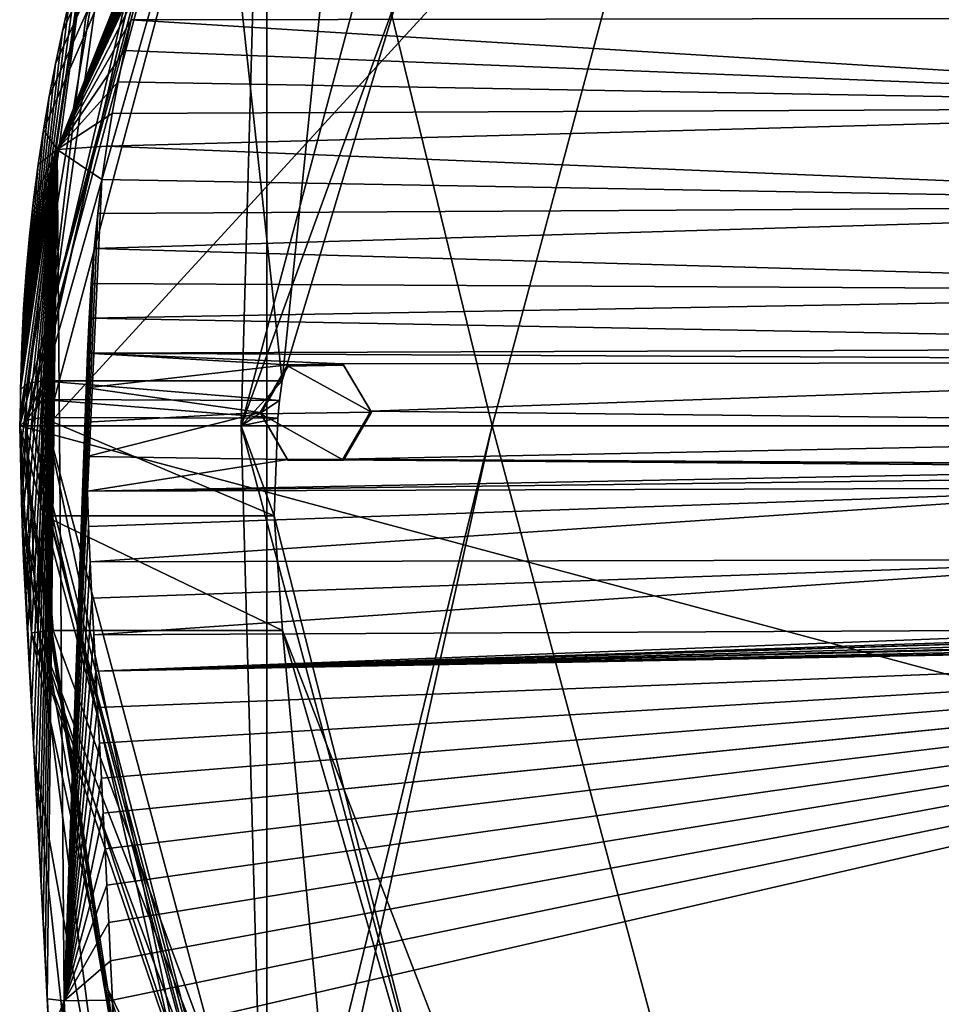
# Model space of a CAD drawing. Units: millimetres. Extents: x -25 to 25, y -237 to 25.
# Drawn here: x -25 to -13, y -8 to 6 of the extents above; entities that cross this region are included whole.
import ezdxf

# ---------------------------------------------------------------- set-up
doc = ezdxf.new("R2010")
doc.units = ezdxf.units.MM
doc.header["$LTSCALE"] = 65.185185
for name, color, linetype in [('165', 7, 'CONTINUOUS'), ('166', 7, 'CONTINUOUS'), ('167', 7, 'CONTINUOUS'), ('22', 7, 'CONTINUOUS'), ('23', 7, 'CONTINUOUS'), ('24', 7, 'CONTINUOUS'), ('25', 7, 'CONTINUOUS'), ('26', 7, 'CONTINUOUS'), ('27', 7, 'CONTINUOUS'), ('28', 7, 'CONTINUOUS'), ('29', 7, 'CONTINUOUS'), ('30', 7, 'CONTINUOUS'), ('31', 7, 'CONTINUOUS'), ('311', 7, 'CONTINUOUS'), ('312', 7, 'CONTINUOUS'), ('313', 7, 'CONTINUOUS'), ('314', 7, 'CONTINUOUS'), ('315', 7, 'CONTINUOUS'), ('316', 7, 'CONTINUOUS'), ('36', 7, 'CONTINUOUS'), ('37', 7, 'CONTINUOUS'), ('38', 7, 'CONTINUOUS'), ('45', 7, 'CONTINUOUS'), ('58', 7, 'CONTINUOUS'), ('62', 7, 'CONTINUOUS'), ('63', 7, 'CONTINUOUS'), ('64', 7, 'CONTINUOUS'), ('65', 7, 'CONTINUOUS')]:
    doc.layers.add(name, color=color, linetype=linetype)

msp = doc.modelspace()

# ---------------------------------------------------------------- linework, layer by layer
at = {"layer": '165', "linetype": 'Continuous'}
for points in [[(-21.742, 0.179, 139.95), (-21.369, -0.457, 140.085), (-21.733, 0.163, 139.852), (-21.742, 0.179, 139.95)], [(-21.733, 0.163, 139.852), (-21.369, -0.457, 140.085), (-21.36, -0.472, 139.987), (-21.733, 0.163, 139.852)], [(-20.621, -0.451, 140.153), (-20.242, 0.198, 140.083), (-20.612, -0.466, 140.054), (-20.621, -0.451, 140.153)], [(-20.612, -0.466, 140.054), (-20.242, 0.198, 140.083), (-20.233, 0.183, 139.985), (-20.612, -0.466, 140.054)], [(-21.369, -0.457, 140.085), (-20.621, -0.451, 140.153), (-21.36, -0.472, 139.987), (-21.369, -0.457, 140.085)], [(-21.36, -0.472, 139.987), (-20.621, -0.451, 140.153), (-20.612, -0.466, 140.054), (-21.36, -0.472, 139.987)]]:
    msp.add_3dface(points, dxfattribs=at)
at = {"layer": '166', "linetype": 'Continuous'}
for points in [[(-21.368, 0.824, 139.882), (-21.742, 0.179, 139.95), (-21.359, 0.809, 139.784), (-21.368, 0.824, 139.882)], [(-21.742, 0.179, 139.95), (-21.733, 0.163, 139.852), (-21.359, 0.809, 139.784), (-21.742, 0.179, 139.95)], [(-20.62, 0.837, 139.947), (-21.368, 0.824, 139.882), (-20.611, 0.821, 139.849), (-20.62, 0.837, 139.947)], [(-20.611, 0.821, 139.849), (-21.368, 0.824, 139.882), (-21.359, 0.809, 139.784), (-20.611, 0.821, 139.849)], [(-20.242, 0.198, 140.083), (-20.62, 0.837, 139.947), (-20.233, 0.183, 139.985), (-20.242, 0.198, 140.083)], [(-20.233, 0.183, 139.985), (-20.62, 0.837, 139.947), (-20.611, 0.821, 139.849), (-20.233, 0.183, 139.985)]]:
    msp.add_3dface(points, dxfattribs=at)
at = {"layer": '167', "color": 1, "linetype": 'Continuous'}
for points in [[(-21.733, 0.163, 139.852), (-20.233, 0.183, 139.985), (-21.359, 0.809, 139.784), (-21.733, 0.163, 139.852)], [(-20.233, 0.183, 139.985), (-20.611, 0.821, 139.849), (-21.359, 0.809, 139.784), (-20.233, 0.183, 139.985)], [(-21.733, 0.163, 139.852), (-20.612, -0.466, 140.054), (-20.233, 0.183, 139.985), (-21.733, 0.163, 139.852)], [(-21.733, 0.163, 139.852), (-21.36, -0.472, 139.987), (-20.612, -0.466, 140.054), (-21.733, 0.163, 139.852)]]:
    msp.add_3dface(points, dxfattribs=at)
at = {"layer": '22', "linetype": 'Continuous'}
for points in [[(-24.999, 0, 5.5), (-21.651, 12.498, 5.5), (-21.651, -12.498, 5.5), (-24.999, 0, 5.5)], [(-21.651, -12.498, 5.5), (-21.651, 12.498, 5.5), (-18.595, 0, 5.5), (-21.651, -12.498, 5.5)], [(-18.595, 0, 5.5), (-21.651, 12.498, 5.5), (-16.103, 9.297, 5.5), (-18.595, 0, 5.5)], [(-21.651, -12.498, 5.5), (-18.595, 0, 5.5), (-16.103, -9.297, 5.5), (-21.651, -12.498, 5.5)]]:
    msp.add_3dface(points, dxfattribs=at)
at = {"layer": '23', "linetype": 'Continuous'}
for points in [[(-21.651, 12.498, 109), (-24.999, 0, 109), (-22, 0, 109), (-21.651, 12.498, 109)], [(-19.051, 11.002, 109), (-21.651, 12.498, 109), (-22, 0, 109), (-19.051, 11.002, 109)], [(-24.999, 0, 109), (-21.651, -12.498, 109), (-22, 0, 109), (-24.999, 0, 109)], [(-22, 0, 109), (-21.651, -12.498, 109), (-19.051, -11.002, 109), (-22, 0, 109)]]:
    msp.add_3dface(points, dxfattribs=at)
at = {"layer": '24', "linetype": 'Continuous'}
for points in [[(-21.651, 12.498, 5.5), (-24.999, 0, 5.5), (-21.651, 12.498, 109), (-21.651, 12.498, 5.5)], [(-24.999, 0, 5.5), (-24.999, 0, 109), (-21.651, 12.498, 109), (-24.999, 0, 5.5)], [(-24.999, 0, 5.5), (-21.651, -12.498, 5.5), (-24.999, 0, 109), (-24.999, 0, 5.5)], [(-21.651, -12.498, 5.5), (-21.651, -12.498, 109), (-24.999, 0, 109), (-21.651, -12.498, 5.5)]]:
    msp.add_3dface(points, dxfattribs=at)
at = {"layer": '25', "color": 254, "linetype": 'Continuous', "true_color": 0xe6e6e6}
for points in [[(25, 0), (-25, 0), (-21.65, 12.501), (25, 0)], [(21.65, 12.501), (25, 0), (-21.65, 12.501), (21.65, 12.501)], [(-21.65, -12.501), (-25, 0), (21.65, -12.501), (-21.65, -12.501)], [(21.65, -12.501), (-25, 0), (25, 0), (21.65, -12.501)]]:
    msp.add_3dface(points, dxfattribs=at)
at = {"layer": '26', "color": 254, "linetype": 'Continuous', "true_color": 0xe6e6e6}
for points in [[(-24.627, 0, 4.5), (-16.104, 9.296, 4.5), (-21.328, 12.312, 4.5), (-24.627, 0, 4.5)], [(-18.595, 0, 4.5), (-16.104, 9.296, 4.5), (-24.627, 0, 4.5), (-18.595, 0, 4.5)], [(-21.328, -12.312, 4.5), (-18.595, 0, 4.5), (-24.627, 0, 4.5), (-21.328, -12.312, 4.5)], [(-16.104, -9.296, 4.5), (-18.595, 0, 4.5), (-21.328, -12.312, 4.5), (-16.104, -9.296, 4.5)]]:
    msp.add_3dface(points, dxfattribs=at)
at = {"layer": '27', "color": 254, "linetype": 'Continuous', "true_color": 0xe6e6e6}
for points in [[(-25, 0), (-21.65, -12.501), (-24.927, 0, 4.205), (-25, 0)], [(-24.927, 0, 4.205), (-21.65, -12.501), (-21.587, -12.463, 4.205), (-24.927, 0, 4.205)]]:
    msp.add_3dface(points, dxfattribs=at)
at = {"layer": '28', "color": 254, "linetype": 'Continuous', "true_color": 0xe6e6e6}
for points in [[(-21.65, 12.501), (-25, 0), (-21.587, 12.463, 4.205), (-21.65, 12.501)], [(-25, 0), (-24.927, 0, 4.205), (-21.587, 12.463, 4.205), (-25, 0)]]:
    msp.add_3dface(points, dxfattribs=at)
at = {"layer": '29', "color": 254, "linetype": 'Continuous', "true_color": 0xe6e6e6}
for points in [[(-24.927, 0, 4.205), (-21.587, -12.463, 4.205), (-24.837, 0, 4.414), (-24.927, 0, 4.205)], [(-22.377, -10.776, 4.414), (-24.627, 0, 4.5), (-24.837, 0, 4.414), (-22.377, -10.776, 4.414)], [(-21.328, -12.312, 4.5), (-24.627, 0, 4.5), (-22.377, -10.776, 4.414), (-21.328, -12.312, 4.5)], [(-21.587, -12.463, 4.205), (-22.377, -10.776, 4.414), (-24.837, 0, 4.414), (-21.587, -12.463, 4.205)]]:
    msp.add_3dface(points, dxfattribs=at)
at = {"layer": '30', "color": 254, "linetype": 'Continuous', "true_color": 0xe6e6e6}
for points in [[(-21.587, 12.463, 4.205), (-24.927, 0, 4.205), (-22.377, 10.776, 4.414), (-21.587, 12.463, 4.205)], [(-24.627, 0, 4.5), (-21.328, 12.312, 4.5), (-24.837, 0, 4.414), (-24.627, 0, 4.5)], [(-24.837, 0, 4.414), (-21.328, 12.312, 4.5), (-22.377, 10.776, 4.414), (-24.837, 0, 4.414)], [(-24.927, 0, 4.205), (-24.837, 0, 4.414), (-22.377, 10.776, 4.414), (-24.927, 0, 4.205)]]:
    msp.add_3dface(points, dxfattribs=at)
at = {"layer": '31', "color": 254, "linetype": 'Continuous', "true_color": 0xe6e6e6}
for points in [[(-19.051, 11.002, 109), (-22, 0, 109), (-19.833, 5.952, 115.242), (-19.051, 11.002, 109)], [(-22, 0, 109), (-21.443, 0.607, 112.75), (-19.833, 5.952, 115.242), (-22, 0, 109)], [(-21.443, 0.607, 112.75), (-22, 0, 109), (-21.477, 0.344, 112.632), (-21.443, 0.607, 112.75)], [(-22, 0, 109), (-21.501, 0.105, 112.536), (-21.477, 0.344, 112.632), (-22, 0, 109)], [(-21.501, 0.105, 112.536), (-22, 0, 109), (-21.549, -1.219, 112.153), (-21.501, 0.105, 112.536)], [(-22, 0, 109), (-19.051, -11.002, 109), (-21.549, -1.219, 112.153), (-22, 0, 109)], [(-19.051, -11.002, 109), (-21.436, -2.773, 112), (-21.549, -1.219, 112.153), (-19.051, -11.002, 109)], [(-21.436, -2.773, 112), (-19.051, -11.002, 109), (-17.724, -12.37, 112), (-21.436, -2.773, 112)]]:
    msp.add_3dface(points, dxfattribs=at)
at = {"layer": '311', "linetype": 'Continuous'}
for points in [[(-18.595, 0, 5.5), (-16.103, 9.297, 5.5), (-18.595, 0, 4.5), (-18.595, 0, 5.5)], [(-18.595, 0, 4.5), (-16.103, 9.297, 5.5), (-16.104, 9.296, 4.5), (-18.595, 0, 4.5)]]:
    msp.add_3dface(points, dxfattribs=at)
at = {"layer": '312', "linetype": 'Continuous'}
for points in [[(-16.103, -9.297, 5.5), (-18.595, 0, 5.5), (-16.104, -9.296, 4.5), (-16.103, -9.297, 5.5)], [(-18.595, 0, 5.5), (-18.595, 0, 4.5), (-16.104, -9.296, 4.5), (-18.595, 0, 5.5)]]:
    msp.add_3dface(points, dxfattribs=at)
at = {"layer": '313', "linetype": 'Continuous'}
for points in [[(-20.413, -13.905, 112), (-24.544, -2.773, 112), (-21.436, -2.773, 112), (-20.413, -13.905, 112)], [(-20.413, -13.905, 112), (-21.436, -2.773, 112), (-17.724, -12.37, 112), (-20.413, -13.905, 112)]]:
    msp.add_3dface(points, dxfattribs=at)
at = {"layer": '314', "linetype": 'Continuous'}
for points in [[(-24.67, -1.219, 112.152), (-24.696, 0.11, 112.533), (-21.549, -1.219, 112.153), (-24.67, -1.219, 112.152)], [(-24.696, 0.11, 112.533), (-21.501, 0.105, 112.536), (-21.549, -1.219, 112.153), (-24.696, 0.11, 112.533)], [(-24.544, -2.773, 112), (-24.67, -1.219, 112.152), (-21.436, -2.773, 112), (-24.544, -2.773, 112)], [(-21.436, -2.773, 112), (-24.67, -1.219, 112.152), (-21.549, -1.219, 112.153), (-21.436, -2.773, 112)]]:
    msp.add_3dface(points, dxfattribs=at)
at = {"layer": '315', "linetype": 'Continuous'}
for points in [[(-24.691, 0.354, 112.636), (-24.688, 0.607, 112.75), (-21.477, 0.344, 112.632), (-24.691, 0.354, 112.636)], [(-24.688, 0.607, 112.75), (-21.443, 0.607, 112.75), (-21.477, 0.344, 112.632), (-24.688, 0.607, 112.75)], [(-24.696, 0.11, 112.533), (-24.691, 0.354, 112.636), (-21.501, 0.105, 112.536), (-24.696, 0.11, 112.533)], [(-21.501, 0.105, 112.536), (-24.691, 0.354, 112.636), (-21.477, 0.344, 112.632), (-21.501, 0.105, 112.536)]]:
    msp.add_3dface(points, dxfattribs=at)
at = {"layer": '316', "linetype": 'Continuous'}
for points in [[(-22.497, 10.327, 117.282), (-20.013, 14.6, 119.274), (-21.443, 0.607, 112.75), (-22.497, 10.327, 117.282)], [(-21.443, 0.607, 112.75), (-20.013, 14.6, 119.274), (-19.833, 5.952, 115.242), (-21.443, 0.607, 112.75)], [(-24.688, 0.607, 112.75), (-24.107, 5.503, 115.032), (-22.497, 10.327, 117.282), (-24.688, 0.607, 112.75)], [(-24.688, 0.607, 112.75), (-22.497, 10.327, 117.282), (-21.443, 0.607, 112.75), (-24.688, 0.607, 112.75)]]:
    msp.add_3dface(points, dxfattribs=at)
at = {"layer": '36', "color": 254, "linetype": 'Continuous', "true_color": 0xe6e6e6}
for points in [[(-23.389, 5.914, 138.854), (-23.488, 5.502, 138.915), (-3.834, 5.53, 140.038), (-23.389, 5.914, 138.854)], [(-23.488, 5.502, 138.915), (-23.581, 5.084, 138.978), (-4.382, 4.316, 140.238), (-23.488, 5.502, 138.915)], [(-3.834, 5.53, 140.038), (-23.488, 5.502, 138.915), (-4.382, 4.316, 140.238), (-3.834, 5.53, 140.038)], [(-23.581, 5.084, 138.978), (-23.667, 4.662, 139.041), (-4.382, 4.316, 140.238), (-23.581, 5.084, 138.978)], [(-23.667, 4.662, 139.041), (-23.746, 4.232, 139.106), (-4.382, 4.316, 140.238), (-23.667, 4.662, 139.041)], [(-23.746, 4.232, 139.106), (-23.819, 3.789, 139.172), (-4.382, 4.316, 140.238), (-23.746, 4.232, 139.106)], [(-4.382, 4.316, 140.238), (-23.819, 3.789, 139.172), (-4.327, 2.987, 140.465), (-4.382, 4.316, 140.238)], [(-23.819, 3.789, 139.172), (-23.885, 3.336, 139.241), (-4.327, 2.987, 140.465), (-23.819, 3.789, 139.172)], [(-23.885, 3.336, 139.241), (-23.942, 2.875, 139.31), (-4.327, 2.987, 140.465), (-23.885, 3.336, 139.241)], [(-23.942, 2.875, 139.31), (-23.991, 2.404, 139.381), (-4.327, 2.987, 140.465), (-23.942, 2.875, 139.31)], [(-4.327, 2.987, 140.465), (-23.991, 2.404, 139.381), (-3.675, 1.818, 140.672), (-4.327, 2.987, 140.465)], [(-23.991, 2.404, 139.381), (-24.03, 1.929, 139.453), (-3.675, 1.818, 140.672), (-23.991, 2.404, 139.381)], [(-24.03, 1.929, 139.453), (-24.06, 1.457, 139.524), (-3.675, 1.818, 140.672), (-24.03, 1.929, 139.453)], [(-3.675, 1.818, 140.672), (-24.06, 1.457, 139.524), (-2.57, 1.062, 140.812), (-3.675, 1.818, 140.672)], [(-24.06, 1.457, 139.524), (-24.079, 0.985, 139.596), (-2.57, 1.062, 140.812), (-24.06, 1.457, 139.524)], [(-24.079, 0.985, 139.596), (-24.091, 0.515, 139.667), (-21.368, 0.824, 139.882), (-24.079, 0.985, 139.596)], [(-2.57, 1.062, 140.812), (-24.079, 0.985, 139.596), (-1.254, 0.865, 140.855), (-2.57, 1.062, 140.812)], [(-1.254, 0.865, 140.855), (-24.079, 0.985, 139.596), (-20.62, 0.837, 139.947), (-1.254, 0.865, 140.855)], [(-20.62, 0.837, 139.947), (-24.079, 0.985, 139.596), (-21.368, 0.824, 139.882), (-20.62, 0.837, 139.947)], [(-21.368, 0.824, 139.882), (-24.091, 0.515, 139.667), (-21.742, 0.179, 139.95), (-21.368, 0.824, 139.882)], [(-20.242, 0.198, 140.083), (-1.254, 0.865, 140.855), (-20.62, 0.837, 139.947), (-20.242, 0.198, 140.083)], [(0, -0.035, 141.005), (-1.254, 0.865, 140.855), (-20.242, 0.198, 140.083), (0, -0.035, 141.005)], [(-24.091, 0.515, 139.667), (-24.094, 0.05, 139.738), (-21.742, 0.179, 139.95), (-24.091, 0.515, 139.667)], [(-24.094, 0.05, 139.738), (-24.091, -0.416, 139.809), (-21.742, 0.179, 139.95), (-24.094, 0.05, 139.738)], [(-21.742, 0.179, 139.95), (-24.091, -0.416, 139.809), (-21.369, -0.457, 140.085), (-21.742, 0.179, 139.95)], [(0, -0.035, 141.005), (-20.242, 0.198, 140.083), (-20.621, -0.451, 140.153), (0, -0.035, 141.005)], [(-3.572, -0.553, 141.061), (0, -0.035, 141.005), (-20.621, -0.451, 140.153), (-3.572, -0.553, 141.061)], [(-24.091, -0.416, 139.809), (-24.081, -0.887, 139.88), (-21.369, -0.457, 140.085), (-24.091, -0.416, 139.809)], [(-24.081, -0.887, 139.88), (-7.39, -0.566, 140.973), (-21.369, -0.457, 140.085), (-24.081, -0.887, 139.88)], [(-21.369, -0.457, 140.085), (-3.572, -0.553, 141.061), (-20.621, -0.451, 140.153), (-21.369, -0.457, 140.085)], [(-7.39, -0.566, 140.973), (-3.572, -0.553, 141.061), (-21.369, -0.457, 140.085), (-7.39, -0.566, 140.973)], [(-7.39, -0.566, 140.973), (-24.081, -0.887, 139.88), (-9.105, -0.698, 140.933), (-7.39, -0.566, 140.973)], [(-24.081, -0.887, 139.88), (-9.248, -0.841, 140.951), (-9.105, -0.698, 140.933), (-24.081, -0.887, 139.88)], [(-24.081, -0.887, 139.88), (-24.066, -1.363, 139.953), (-9.248, -0.841, 140.951), (-24.081, -0.887, 139.88)], [(-24.066, -1.363, 139.953), (-24.046, -1.845, 140.026), (-9.248, -0.841, 140.951), (-24.066, -1.363, 139.953)], [(-9.248, -0.841, 140.951), (-24.046, -1.845, 140.026), (-9.248, -1.813, 141.106), (-9.248, -0.841, 140.951)], [(-24.046, -1.845, 140.026), (-24.023, -2.337, 140.101), (-9.248, -1.813, 141.106), (-24.046, -1.845, 140.026)], [(-24.023, -2.337, 140.101), (-23.997, -2.835, 140.177), (-9.248, -1.813, 141.106), (-24.023, -2.337, 140.101)], [(-9.248, -1.813, 141.106), (-23.997, -2.835, 140.177), (-9.248, -2.763, 141.257), (-9.248, -1.813, 141.106)], [(-23.997, -2.835, 140.177), (-23.97, -3.327, 140.251), (-9.248, -2.763, 141.257), (-23.997, -2.835, 140.177)], [(-9.248, -2.763, 141.257), (-23.97, -3.327, 140.251), (-9.219, -2.832, 141.269), (-9.248, -2.763, 141.257)], [(-9.219, -2.832, 141.269), (-23.97, -3.327, 140.251), (-9.149, -2.86, 141.276), (-9.219, -2.832, 141.269)], [(-1.726, -2.883, 141.454), (-2.021, -2.853, 141.447), (-23.97, -3.327, 140.251), (-1.726, -2.883, 141.454)], [(-23.97, -3.327, 140.251), (-2.021, -2.853, 141.447), (-6.029, -2.886, 141.382), (-23.97, -3.327, 140.251)], [(-23.97, -3.327, 140.251), (-8.129, -2.885, 141.318), (-9.059, -2.859, 141.28), (-23.97, -3.327, 140.251)], [(-9.149, -2.86, 141.276), (-23.97, -3.327, 140.251), (-9.059, -2.859, 141.28), (-9.149, -2.86, 141.276)], [(-0.295, -2.877, 141.46), (-1.726, -2.883, 141.454), (-23.97, -3.327, 140.251), (-0.295, -2.877, 141.46)], [(-23.944, -3.817, 140.326), (-0.295, -2.877, 141.46), (-23.97, -3.327, 140.251), (-23.944, -3.817, 140.326)], [(-6.342, -2.878, 141.372), (-23.97, -3.327, 140.251), (-6.029, -2.886, 141.382), (-6.342, -2.878, 141.372)], [(-23.97, -3.327, 140.251), (-6.342, -2.878, 141.372), (-8.129, -2.885, 141.318), (-23.97, -3.327, 140.251)], [(-23.918, -4.302, 140.4), (-0.295, -2.877, 141.46), (-23.944, -3.817, 140.326), (-23.918, -4.302, 140.4)], [(-23.892, -4.777, 140.472), (-0.295, -2.877, 141.46), (-23.918, -4.302, 140.4), (-23.892, -4.777, 140.472)], [(-23.868, -5.25, 140.544), (-0.295, -2.877, 141.46), (-23.892, -4.777, 140.472), (-23.868, -5.25, 140.544)], [(0, -2.85, 141.456), (-0.295, -2.877, 141.46), (-23.868, -5.25, 140.544), (0, -2.85, 141.456)], [(-23.843, -5.734, 140.617), (0, -2.85, 141.456), (-23.868, -5.25, 140.544), (-23.843, -5.734, 140.617)], [(-23.818, -6.227, 140.692), (0, -2.85, 141.456), (-23.843, -5.734, 140.617), (-23.818, -6.227, 140.692)], [(-23.793, -6.731, 140.769), (0, -2.85, 141.456), (-23.818, -6.227, 140.692), (-23.793, -6.731, 140.769)], [(-23.768, -7.251, 140.848), (0, -2.85, 141.456), (-23.793, -6.731, 140.769), (-23.768, -7.251, 140.848)], [(-23.741, -7.782, 140.928), (0, -2.85, 141.456), (-23.768, -7.251, 140.848), (-23.741, -7.782, 140.928)], [(-23.715, -8.312, 141.009), (0, -2.85, 141.456), (-23.741, -7.782, 140.928), (-23.715, -8.312, 141.009)], [(0, -7.886, 142.235), (0, -2.85, 141.456), (-23.715, -8.312, 141.009), (0, -7.886, 142.235)]]:
    msp.add_3dface(points, dxfattribs=at)
at = {"layer": '37', "color": 254, "linetype": 'Continuous', "true_color": 0xe6e6e6}
for points in [[(-24.988, 0.486, 113.021), (-24.101, 6.638, 137.778), (-24.06, 6.787, 115.924), (-24.988, 0.486, 113.021)], [(-24.216, 6.206, 137.84), (-24.101, 6.638, 137.778), (-24.988, 0.486, 113.021), (-24.216, 6.206, 137.84)], [(-24.323, 5.777, 137.902), (-24.216, 6.206, 137.84), (-24.988, 0.486, 113.021), (-24.323, 5.777, 137.902)], [(-24.422, 5.345, 137.964), (-24.323, 5.777, 137.902), (-24.988, 0.486, 113.021), (-24.422, 5.345, 137.964)], [(-24.515, 4.906, 138.027), (-24.422, 5.345, 137.964), (-24.988, 0.486, 113.021), (-24.515, 4.906, 138.027)], [(-24.6, 4.463, 138.091), (-24.515, 4.906, 138.027), (-24.988, 0.486, 113.021), (-24.6, 4.463, 138.091)], [(-24.679, 4.008, 138.157), (-24.6, 4.463, 138.091), (-24.988, 0.486, 113.021), (-24.679, 4.008, 138.157)], [(-24.75, 3.539, 138.224), (-24.679, 4.008, 138.157), (-24.988, 0.486, 113.021), (-24.75, 3.539, 138.224)], [(-24.814, 3.061, 138.294), (-24.75, 3.539, 138.224), (-24.988, 0.486, 113.021), (-24.814, 3.061, 138.294)], [(-24.868, 2.574, 138.364), (-24.814, 3.061, 138.294), (-24.988, 0.486, 113.021), (-24.868, 2.574, 138.364)], [(-24.913, 2.078, 138.436), (-24.868, 2.574, 138.364), (-24.988, 0.486, 113.021), (-24.913, 2.078, 138.436)], [(-24.947, 1.584, 138.507), (-24.913, 2.078, 138.436), (-24.988, 0.486, 113.021), (-24.947, 1.584, 138.507)], [(-24.971, 1.092, 138.579), (-24.947, 1.584, 138.507), (-24.988, 0.486, 113.021), (-24.971, 1.092, 138.579)], [(-24.986, 0.603, 138.651), (-24.971, 1.092, 138.579), (-24.988, 0.486, 113.021), (-24.986, 0.603, 138.651)], [(-24.992, 0.118, 138.722), (-24.986, 0.603, 138.651), (-24.991, 0.245, 112.915), (-24.992, 0.118, 138.722)], [(-24.991, 0.245, 112.915), (-24.986, 0.603, 138.651), (-24.988, 0.486, 113.021), (-24.991, 0.245, 112.915)], [(-25, 0, 112.817), (-24.992, 0.118, 138.722), (-24.991, 0.245, 112.915), (-25, 0, 112.817)], [(-24.991, -0.245, 130.398), (-24.992, 0.118, 138.722), (-25, 0, 128.45), (-24.991, -0.245, 130.398)], [(-25, 0, 128.45), (-24.992, 0.118, 138.722), (-25, 0, 112.817), (-25, 0, 128.45)], [(-24.99, -0.362, 138.793), (-24.992, 0.118, 138.722), (-24.991, -0.245, 130.398), (-24.99, -0.362, 138.793)], [(-24.976, -1.033, 131.951), (-24.99, -0.362, 138.793), (-24.991, -0.245, 130.398), (-24.976, -1.033, 131.951)], [(-24.981, -0.845, 138.864), (-24.99, -0.362, 138.793), (-24.976, -1.033, 131.951), (-24.981, -0.845, 138.864)], [(-24.967, -1.33, 138.936), (-24.981, -0.845, 138.864), (-24.976, -1.033, 131.951), (-24.967, -1.33, 138.936)], [(-24.802, -4.473, 134.385), (-24.967, -1.33, 138.936), (-24.976, -1.033, 131.951), (-24.802, -4.473, 134.385)], [(-24.947, -1.819, 139.01), (-24.967, -1.33, 138.936), (-24.802, -4.473, 134.385), (-24.947, -1.819, 139.01)], [(-24.923, -2.315, 139.084), (-24.947, -1.819, 139.01), (-24.802, -4.473, 134.385), (-24.923, -2.315, 139.084)], [(-24.896, -2.817, 139.16), (-24.923, -2.315, 139.084), (-24.802, -4.473, 134.385), (-24.896, -2.817, 139.16)], [(-24.868, -3.315, 139.236), (-24.896, -2.817, 139.16), (-24.802, -4.473, 134.385), (-24.868, -3.315, 139.236)], [(-24.84, -3.808, 139.311), (-24.868, -3.315, 139.236), (-24.802, -4.473, 134.385), (-24.84, -3.808, 139.311)], [(-24.812, -4.297, 139.385), (-24.84, -3.808, 139.311), (-24.802, -4.473, 134.385), (-24.812, -4.297, 139.385)], [(-24.785, -4.778, 139.459), (-24.812, -4.297, 139.385), (-24.802, -4.473, 134.385), (-24.785, -4.778, 139.459)], [(-24.584, -8.585, 135.877), (-24.785, -4.778, 139.459), (-24.802, -4.473, 134.385), (-24.584, -8.585, 135.877)], [(-24.759, -5.25, 139.531), (-24.785, -4.778, 139.459), (-24.584, -8.585, 135.877), (-24.759, -5.25, 139.531)], [(-24.733, -5.73, 139.604), (-24.759, -5.25, 139.531), (-24.584, -8.585, 135.877), (-24.733, -5.73, 139.604)], [(-24.707, -6.22, 139.679), (-24.733, -5.73, 139.604), (-24.584, -8.585, 135.877), (-24.707, -6.22, 139.679)], [(-24.68, -6.721, 139.755), (-24.707, -6.22, 139.679), (-24.584, -8.585, 135.877), (-24.68, -6.721, 139.755)], [(-24.654, -7.236, 139.834), (-24.68, -6.721, 139.755), (-24.584, -8.585, 135.877), (-24.654, -7.236, 139.834)], [(-24.626, -7.766, 139.914), (-24.654, -7.236, 139.834), (-24.584, -8.585, 135.877), (-24.626, -7.766, 139.914)], [(-24.599, -8.3, 139.996), (-24.626, -7.766, 139.914), (-24.584, -8.585, 135.877), (-24.599, -8.3, 139.996)]]:
    msp.add_3dface(points, dxfattribs=at)
at = {"layer": '38', "color": 254, "linetype": 'Continuous', "true_color": 0xe6e6e6}
for points in [[(-25, 0, 128.45), (-25, 0, 112.817), (-24.971, -1.2, 112.466), (-25, 0, 128.45)], [(-23.806, -7.633, 130.947), (-25, 0, 128.45), (-24.842, -2.807, 112.3), (-23.806, -7.633, 130.947)], [(-24.842, -2.807, 112.3), (-25, 0, 128.45), (-24.971, -1.2, 112.466), (-24.842, -2.807, 112.3)], [(-20.653, -14.087, 112.3), (-23.806, -7.633, 130.947), (-24.842, -2.807, 112.3), (-20.653, -14.087, 112.3)], [(-23.644, -8.123, 131.109), (-23.806, -7.633, 130.947), (-20.653, -14.087, 112.3), (-23.644, -8.123, 131.109)]]:
    msp.add_3dface(points, dxfattribs=at)
at = {"layer": '45', "color": 254, "linetype": 'Continuous', "true_color": 0xe6e6e6}
for points in [[(-24.991, -0.245, 130.398), (-25, 0, 128.45), (-23.691, -8.549, 133.203), (-24.991, -0.245, 130.398)], [(-25, 0, 128.45), (-23.806, -7.633, 130.947), (-23.691, -8.549, 133.203), (-25, 0, 128.45)], [(-24.976, -1.033, 131.951), (-24.991, -0.245, 130.398), (-23.691, -8.549, 133.203), (-24.976, -1.033, 131.951)], [(-24.802, -4.473, 134.385), (-24.976, -1.033, 131.951), (-23.785, -10.114, 134.789), (-24.802, -4.473, 134.385)], [(-23.785, -10.114, 134.789), (-24.976, -1.033, 131.951), (-23.691, -8.549, 133.203), (-23.785, -10.114, 134.789)], [(-24.584, -8.585, 135.877), (-24.802, -4.473, 134.385), (-23.828, -13.42, 136.203), (-24.584, -8.585, 135.877)], [(-23.828, -13.42, 136.203), (-24.802, -4.473, 134.385), (-23.785, -10.114, 134.789), (-23.828, -13.42, 136.203)], [(-23.806, -7.633, 130.947), (-23.644, -8.123, 131.109), (-23.691, -8.549, 133.203), (-23.806, -7.633, 130.947)]]:
    msp.add_3dface(points, dxfattribs=at)
at = {"layer": '58', "color": 254, "linetype": 'Continuous', "true_color": 0xe6e6e6}
for points in [[(-24.6, 4.463, 138.091), (-24.679, 4.008, 138.157), (-20.145, 14.473, 137.245), (-24.6, 4.463, 138.091)], [(-20.145, 14.473, 137.245), (-24.679, 4.008, 138.157), (-24.492, 3.743, 138.83), (-20.145, 14.473, 137.245)], [(-24.515, 4.906, 138.027), (-24.6, 4.463, 138.091), (-20.145, 14.473, 137.245), (-24.515, 4.906, 138.027)], [(-24.422, 5.345, 137.964), (-24.515, 4.906, 138.027), (-20.145, 14.473, 137.245), (-24.422, 5.345, 137.964)], [(-19.853, 13.775, 137.689), (-20.145, 14.473, 137.245), (-24.492, 3.743, 138.83), (-19.853, 13.775, 137.689)], [(-24.323, 5.777, 137.902), (-24.422, 5.345, 137.964), (-20.145, 14.473, 137.245), (-24.323, 5.777, 137.902)], [(-20.171, 13.302, 137.759), (-19.853, 13.775, 137.689), (-24.492, 3.743, 138.83), (-20.171, 13.302, 137.759)], [(-20.464, 12.842, 137.827), (-20.171, 13.302, 137.759), (-24.492, 3.743, 138.83), (-20.464, 12.842, 137.827)], [(-20.736, 12.394, 137.892), (-20.464, 12.842, 137.827), (-24.492, 3.743, 138.83), (-20.736, 12.394, 137.892)], [(-20.986, 11.962, 137.956), (-20.736, 12.394, 137.892), (-24.492, 3.743, 138.83), (-20.986, 11.962, 137.956)], [(-21.217, 11.544, 138.018), (-20.986, 11.962, 137.956), (-24.492, 3.743, 138.83), (-21.217, 11.544, 138.018)], [(-21.432, 11.136, 138.078), (-21.217, 11.544, 138.018), (-24.492, 3.743, 138.83), (-21.432, 11.136, 138.078)], [(-21.63, 10.742, 138.136), (-21.432, 11.136, 138.078), (-24.492, 3.743, 138.83), (-21.63, 10.742, 138.136)], [(-21.816, 10.353, 138.193), (-21.63, 10.742, 138.136), (-24.492, 3.743, 138.83), (-21.816, 10.353, 138.193)], [(-21.993, 9.967, 138.251), (-21.816, 10.353, 138.193), (-24.492, 3.743, 138.83), (-21.993, 9.967, 138.251)], [(-22.161, 9.583, 138.307), (-21.993, 9.967, 138.251), (-24.492, 3.743, 138.83), (-22.161, 9.583, 138.307)], [(-22.324, 9.192, 138.365), (-22.161, 9.583, 138.307), (-24.492, 3.743, 138.83), (-22.324, 9.192, 138.365)], [(-22.481, 8.795, 138.424), (-22.324, 9.192, 138.365), (-24.492, 3.743, 138.83), (-22.481, 8.795, 138.424)], [(-22.632, 8.393, 138.484), (-22.481, 8.795, 138.424), (-24.492, 3.743, 138.83), (-22.632, 8.393, 138.484)], [(-22.777, 7.984, 138.545), (-22.632, 8.393, 138.484), (-24.492, 3.743, 138.83), (-22.777, 7.984, 138.545)], [(-22.915, 7.571, 138.606), (-22.777, 7.984, 138.545), (-24.492, 3.743, 138.83), (-22.915, 7.571, 138.606)], [(-23.045, 7.157, 138.668), (-22.915, 7.571, 138.606), (-24.492, 3.743, 138.83), (-23.045, 7.157, 138.668)], [(-23.168, 6.742, 138.73), (-23.045, 7.157, 138.668), (-24.492, 3.743, 138.83), (-23.168, 6.742, 138.73)], [(-23.282, 6.327, 138.792), (-23.168, 6.742, 138.73), (-24.492, 3.743, 138.83), (-23.282, 6.327, 138.792)], [(-23.389, 5.914, 138.854), (-23.282, 6.327, 138.792), (-24.492, 3.743, 138.83), (-23.389, 5.914, 138.854)], [(-23.488, 5.502, 138.915), (-23.389, 5.914, 138.854), (-24.492, 3.743, 138.83), (-23.488, 5.502, 138.915)], [(-23.581, 5.084, 138.978), (-23.488, 5.502, 138.915), (-24.492, 3.743, 138.83), (-23.581, 5.084, 138.978)], [(-23.667, 4.662, 139.041), (-23.581, 5.084, 138.978), (-24.492, 3.743, 138.83), (-23.667, 4.662, 139.041)], [(-23.746, 4.232, 139.106), (-23.667, 4.662, 139.041), (-24.492, 3.743, 138.83), (-23.746, 4.232, 139.106)], [(-23.819, 3.789, 139.172), (-23.746, 4.232, 139.106), (-24.492, 3.743, 138.83), (-23.819, 3.789, 139.172)], [(-24.679, 4.008, 138.157), (-24.75, 3.539, 138.224), (-24.492, 3.743, 138.83), (-24.679, 4.008, 138.157)], [(-24.986, 0.603, 138.651), (-24.992, 0.118, 138.722), (-24.492, 3.743, 138.83), (-24.986, 0.603, 138.651)], [(-24.992, 0.118, 138.722), (-24.99, -0.362, 138.793), (-24.492, 3.743, 138.83), (-24.992, 0.118, 138.722)], [(-24.99, -0.362, 138.793), (-24.981, -0.845, 138.864), (-24.492, 3.743, 138.83), (-24.99, -0.362, 138.793)], [(-24.971, 1.092, 138.579), (-24.986, 0.603, 138.651), (-24.492, 3.743, 138.83), (-24.971, 1.092, 138.579)], [(-24.981, -0.845, 138.864), (-24.967, -1.33, 138.936), (-24.492, 3.743, 138.83), (-24.981, -0.845, 138.864)], [(-24.947, 1.584, 138.507), (-24.971, 1.092, 138.579), (-24.492, 3.743, 138.83), (-24.947, 1.584, 138.507)], [(-24.967, -1.33, 138.936), (-24.947, -1.819, 139.01), (-24.492, 3.743, 138.83), (-24.967, -1.33, 138.936)], [(-24.913, 2.078, 138.436), (-24.947, 1.584, 138.507), (-24.492, 3.743, 138.83), (-24.913, 2.078, 138.436)], [(-24.947, -1.819, 139.01), (-24.923, -2.315, 139.084), (-24.492, 3.743, 138.83), (-24.947, -1.819, 139.01)], [(-24.923, -2.315, 139.084), (-24.896, -2.817, 139.16), (-24.492, 3.743, 138.83), (-24.923, -2.315, 139.084)], [(-24.868, 2.574, 138.364), (-24.913, 2.078, 138.436), (-24.492, 3.743, 138.83), (-24.868, 2.574, 138.364)], [(-24.896, -2.817, 139.16), (-24.868, -3.315, 139.236), (-24.492, 3.743, 138.83), (-24.896, -2.817, 139.16)], [(-24.814, 3.061, 138.294), (-24.868, 2.574, 138.364), (-24.492, 3.743, 138.83), (-24.814, 3.061, 138.294)], [(-24.868, -3.315, 139.236), (-24.84, -3.808, 139.311), (-24.492, 3.743, 138.83), (-24.868, -3.315, 139.236)], [(-24.84, -3.808, 139.311), (-24.812, -4.297, 139.385), (-24.492, 3.743, 138.83), (-24.84, -3.808, 139.311)], [(-24.75, 3.539, 138.224), (-24.814, 3.061, 138.294), (-24.492, 3.743, 138.83), (-24.75, 3.539, 138.224)], [(-24.812, -4.297, 139.385), (-24.785, -4.778, 139.459), (-24.492, 3.743, 138.83), (-24.812, -4.297, 139.385)], [(-24.785, -4.778, 139.459), (-24.759, -5.25, 139.531), (-24.492, 3.743, 138.83), (-24.785, -4.778, 139.459)], [(-24.759, -5.25, 139.531), (-24.733, -5.73, 139.604), (-24.492, 3.743, 138.83), (-24.759, -5.25, 139.531)], [(-24.733, -5.73, 139.604), (-24.707, -6.22, 139.679), (-24.492, 3.743, 138.83), (-24.733, -5.73, 139.604)], [(-24.707, -6.22, 139.679), (-24.68, -6.721, 139.755), (-24.492, 3.743, 138.83), (-24.707, -6.22, 139.679)], [(-24.68, -6.721, 139.755), (-24.654, -7.236, 139.834), (-24.492, 3.743, 138.83), (-24.68, -6.721, 139.755)], [(-24.654, -7.236, 139.834), (-24.626, -7.766, 139.914), (-24.492, 3.743, 138.83), (-24.654, -7.236, 139.834)], [(-24.492, 3.743, 138.83), (-24.626, -7.766, 139.914), (-24.399, -7.794, 140.56), (-24.492, 3.743, 138.83)], [(-23.885, 3.336, 139.241), (-23.819, 3.789, 139.172), (-24.492, 3.743, 138.83), (-23.885, 3.336, 139.241)], [(-23.885, 3.336, 139.241), (-24.492, 3.743, 138.83), (-24.399, -7.794, 140.56), (-23.885, 3.336, 139.241)], [(-23.942, 2.875, 139.31), (-23.885, 3.336, 139.241), (-24.399, -7.794, 140.56), (-23.942, 2.875, 139.31)], [(-23.991, 2.404, 139.381), (-23.942, 2.875, 139.31), (-24.399, -7.794, 140.56), (-23.991, 2.404, 139.381)], [(-24.03, 1.929, 139.453), (-23.991, 2.404, 139.381), (-24.399, -7.794, 140.56), (-24.03, 1.929, 139.453)], [(-24.06, 1.457, 139.524), (-24.03, 1.929, 139.453), (-24.399, -7.794, 140.56), (-24.06, 1.457, 139.524)], [(-24.079, 0.985, 139.596), (-24.06, 1.457, 139.524), (-24.399, -7.794, 140.56), (-24.079, 0.985, 139.596)], [(-24.091, 0.515, 139.667), (-24.079, 0.985, 139.596), (-24.399, -7.794, 140.56), (-24.091, 0.515, 139.667)], [(-24.094, 0.05, 139.738), (-24.091, 0.515, 139.667), (-24.399, -7.794, 140.56), (-24.094, 0.05, 139.738)], [(-24.091, -0.416, 139.809), (-24.094, 0.05, 139.738), (-24.399, -7.794, 140.56), (-24.091, -0.416, 139.809)], [(-24.081, -0.887, 139.88), (-24.091, -0.416, 139.809), (-24.399, -7.794, 140.56), (-24.081, -0.887, 139.88)], [(-24.066, -1.363, 139.953), (-24.081, -0.887, 139.88), (-24.399, -7.794, 140.56), (-24.066, -1.363, 139.953)], [(-24.046, -1.845, 140.026), (-24.066, -1.363, 139.953), (-24.399, -7.794, 140.56), (-24.046, -1.845, 140.026)], [(-24.023, -2.337, 140.101), (-24.046, -1.845, 140.026), (-24.399, -7.794, 140.56), (-24.023, -2.337, 140.101)], [(-23.997, -2.835, 140.177), (-24.023, -2.337, 140.101), (-24.399, -7.794, 140.56), (-23.997, -2.835, 140.177)], [(-23.97, -3.327, 140.251), (-23.997, -2.835, 140.177), (-24.399, -7.794, 140.56), (-23.97, -3.327, 140.251)], [(-23.944, -3.817, 140.326), (-23.97, -3.327, 140.251), (-24.399, -7.794, 140.56), (-23.944, -3.817, 140.326)], [(-23.918, -4.302, 140.4), (-23.944, -3.817, 140.326), (-24.399, -7.794, 140.56), (-23.918, -4.302, 140.4)], [(-23.892, -4.777, 140.472), (-23.918, -4.302, 140.4), (-24.399, -7.794, 140.56), (-23.892, -4.777, 140.472)], [(-23.868, -5.25, 140.544), (-23.892, -4.777, 140.472), (-24.399, -7.794, 140.56), (-23.868, -5.25, 140.544)], [(-23.843, -5.734, 140.617), (-23.868, -5.25, 140.544), (-24.399, -7.794, 140.56), (-23.843, -5.734, 140.617)], [(-23.818, -6.227, 140.692), (-23.843, -5.734, 140.617), (-24.399, -7.794, 140.56), (-23.818, -6.227, 140.692)], [(-23.793, -6.731, 140.769), (-23.818, -6.227, 140.692), (-24.399, -7.794, 140.56), (-23.793, -6.731, 140.769)], [(-23.768, -7.251, 140.848), (-23.793, -6.731, 140.769), (-24.399, -7.794, 140.56), (-23.768, -7.251, 140.848)], [(-23.741, -7.782, 140.928), (-23.768, -7.251, 140.848), (-24.399, -7.794, 140.56), (-23.741, -7.782, 140.928)], [(-24.626, -7.766, 139.914), (-24.599, -8.3, 139.996), (-24.399, -7.794, 140.56), (-24.626, -7.766, 139.914)], [(-24.599, -8.3, 139.996), (-24.571, -8.83, 140.076), (-24.399, -7.794, 140.56), (-24.599, -8.3, 139.996)], [(-24.571, -8.83, 140.076), (-24.544, -9.36, 140.157), (-24.399, -7.794, 140.56), (-24.571, -8.83, 140.076)], [(-24.544, -9.36, 140.157), (-24.517, -9.882, 140.236), (-24.399, -7.794, 140.56), (-24.544, -9.36, 140.157)], [(-24.517, -9.882, 140.236), (-24.49, -10.394, 140.314), (-24.399, -7.794, 140.56), (-24.517, -9.882, 140.236)], [(-24.49, -10.394, 140.314), (-24.463, -10.91, 140.392), (-24.399, -7.794, 140.56), (-24.49, -10.394, 140.314)], [(-24.463, -10.91, 140.392), (-24.436, -11.431, 140.471), (-24.399, -7.794, 140.56), (-24.463, -10.91, 140.392)], [(-24.436, -11.431, 140.471), (-24.408, -11.961, 140.552), (-24.399, -7.794, 140.56), (-24.436, -11.431, 140.471)], [(-24.408, -11.961, 140.552), (-24.379, -12.512, 140.635), (-24.399, -7.794, 140.56), (-24.408, -11.961, 140.552)], [(-23.741, -7.782, 140.928), (-24.399, -7.794, 140.56), (-23.811, -19.26, 142.281), (-23.741, -7.782, 140.928)], [(-24.379, -12.512, 140.635), (-24.349, -13.081, 140.721), (-24.399, -7.794, 140.56), (-24.379, -12.512, 140.635)], [(-24.349, -13.081, 140.721), (-24.318, -13.674, 140.811), (-24.399, -7.794, 140.56), (-24.349, -13.081, 140.721)], [(-24.318, -13.674, 140.811), (-24.285, -14.295, 140.905), (-24.399, -7.794, 140.56), (-24.318, -13.674, 140.811)], [(-24.285, -14.295, 140.905), (-24.251, -14.941, 141.003), (-24.399, -7.794, 140.56), (-24.285, -14.295, 140.905)], [(-24.251, -14.941, 141.003), (-24.216, -15.616, 141.105), (-24.399, -7.794, 140.56), (-24.251, -14.941, 141.003)], [(-24.216, -15.616, 141.105), (-24.179, -16.319, 141.211), (-24.399, -7.794, 140.56), (-24.216, -15.616, 141.105)], [(-24.179, -16.319, 141.211), (-24.141, -17.052, 141.322), (-24.399, -7.794, 140.56), (-24.179, -16.319, 141.211)], [(-24.141, -17.052, 141.322), (-24.1, -17.816, 141.437), (-24.399, -7.794, 140.56), (-24.141, -17.052, 141.322)], [(-24.1, -17.816, 141.437), (-24.059, -18.612, 141.557), (-24.399, -7.794, 140.56), (-24.1, -17.816, 141.437)], [(-24.399, -7.794, 140.56), (-24.059, -18.612, 141.557), (-23.811, -19.26, 142.281), (-24.399, -7.794, 140.56)], [(-23.715, -8.312, 141.009), (-23.741, -7.782, 140.928), (-23.811, -19.26, 142.281), (-23.715, -8.312, 141.009)]]:
    msp.add_3dface(points, dxfattribs=at)
at = {"layer": '62', "color": 254, "linetype": 'Continuous', "true_color": 0xe6e6e6}
for points in [[(-24.842, -2.807, 112.3), (-24.755, -2.797, 112.088), (-21.505, -12.576, 112.088), (-24.842, -2.807, 112.3)], [(-24.755, -2.797, 112.088), (-24.544, -2.773, 112), (-20.413, -13.905, 112), (-24.755, -2.797, 112.088)], [(-21.505, -12.576, 112.088), (-24.755, -2.797, 112.088), (-20.413, -13.905, 112), (-21.505, -12.576, 112.088)], [(-20.653, -14.087, 112.3), (-24.842, -2.807, 112.3), (-21.505, -12.576, 112.088), (-20.653, -14.087, 112.3)]]:
    msp.add_3dface(points, dxfattribs=at)
at = {"layer": '63', "color": 254, "linetype": 'Continuous', "true_color": 0xe6e6e6}
for points in [[(-24.971, -1.2, 112.466), (-25, 0, 112.817), (-24.912, 0.077, 112.617), (-24.971, -1.2, 112.466)], [(-24.842, -2.807, 112.3), (-24.971, -1.2, 112.466), (-24.912, 0.077, 112.617), (-24.842, -2.807, 112.3)], [(-24.696, 0.11, 112.533), (-24.755, -2.797, 112.088), (-24.912, 0.077, 112.617), (-24.696, 0.11, 112.533)], [(-24.755, -2.797, 112.088), (-24.842, -2.807, 112.3), (-24.912, 0.077, 112.617), (-24.755, -2.797, 112.088)], [(-24.755, -2.797, 112.088), (-24.696, 0.11, 112.533), (-24.67, -1.219, 112.152), (-24.755, -2.797, 112.088)], [(-24.544, -2.773, 112), (-24.755, -2.797, 112.088), (-24.67, -1.219, 112.152), (-24.544, -2.773, 112)]]:
    msp.add_3dface(points, dxfattribs=at)
at = {"layer": '64', "color": 254, "linetype": 'Continuous', "true_color": 0xe6e6e6}
for points in [[(-25, 0, 112.817), (-24.991, 0.245, 112.915), (-24.899, 0.573, 112.83), (-25, 0, 112.817)], [(-24.912, 0.077, 112.617), (-25, 0, 112.817), (-24.899, 0.573, 112.83), (-24.912, 0.077, 112.617)], [(-24.991, 0.245, 112.915), (-24.988, 0.486, 113.021), (-24.899, 0.573, 112.83), (-24.991, 0.245, 112.915)], [(-24.688, 0.607, 112.75), (-24.912, 0.077, 112.617), (-24.899, 0.573, 112.83), (-24.688, 0.607, 112.75)], [(-24.912, 0.077, 112.617), (-24.688, 0.607, 112.75), (-24.691, 0.354, 112.636), (-24.912, 0.077, 112.617)], [(-24.696, 0.11, 112.533), (-24.912, 0.077, 112.617), (-24.691, 0.354, 112.636), (-24.696, 0.11, 112.533)]]:
    msp.add_3dface(points, dxfattribs=at)
at = {"layer": '65', "color": 254, "linetype": 'Continuous', "true_color": 0xe6e6e6}
for points in [[(-24.899, 0.573, 112.83), (-24.06, 6.787, 115.924), (-23.677, 7.824, 116.211), (-24.899, 0.573, 112.83)], [(-24.688, 0.607, 112.75), (-24.899, 0.573, 112.83), (-23.677, 7.824, 116.211), (-24.688, 0.607, 112.75)], [(-24.688, 0.607, 112.75), (-23.677, 7.824, 116.211), (-24.107, 5.503, 115.032), (-24.688, 0.607, 112.75)], [(-24.988, 0.486, 113.021), (-24.06, 6.787, 115.924), (-24.899, 0.573, 112.83), (-24.988, 0.486, 113.021)]]:
    msp.add_3dface(points, dxfattribs=at)

doc.saveas('drawing.dxf')
